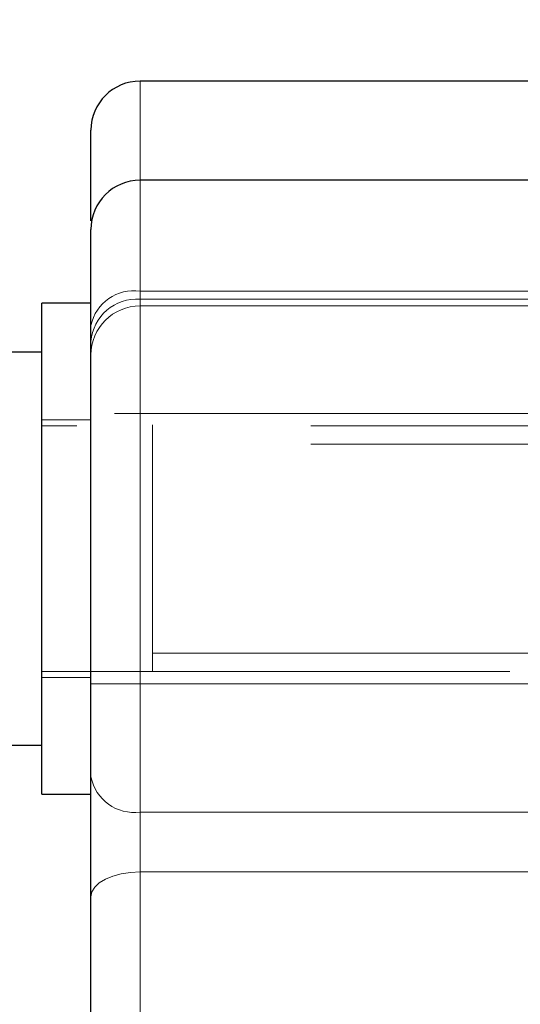
# Model space of a CAD drawing. Units: millimetres. Extents: x 0 to 420, y 0 to 297.
# Drawn here: x 69 to 70, y 233 to 235 of the extents above; entities that cross this region are included whole.
import ezdxf

# ---------------------------------------------------------------- set-up
doc = ezdxf.new("R2010")
doc.units = ezdxf.units.MM
doc.linetypes.add('HIDDEN', pattern=[1.905, 1.27, -0.635])
doc.styles.add('SLDTEXTSTYLE0', font='TXT', dxfattribs={"width": 0.605})
doc.dimstyles.new('SLDDIMSTYLE0', dxfattribs={"dimtxt": 3.5, "dimasz": 3.5, "dimexe": 0, "dimexo": 0.0625, "dimgap": 0.875, "dimtad": 1, "dimlfac": 15, "dimrnd": 1e-09, "dimzin": 12, "dimdsep": 46, "dimtxsty": 'SLDTEXTSTYLE0', "dimsah": 1, "dimcen": 0.09, "dimadec": 0, "dimazin": 3, "dimtfac": 1, "dimtdec": 3, "dimtofl": 0, "dimtmove": 0, "dimatfit": 3, "dimfxl": 1, "dimfrac": 2, "dimtolj": 1, "dimtzin": 12, "dimarcsym": 0})

# ---------------------------------------------------------------- blocks, each defined once
blk = doc.blocks.new('_D_25')
at = {"color": 7, "linetype": 'Continuous', "lineweight": 0}
for p, q in [((72.0599, 248.3831), (57.3283, 248.3831)), ((58.3283, 206.5164), (58.3283, 248.3831)), ((72.7052, 206.5164), (57.3283, 206.5164))]:
    blk.add_line(p, q, dxfattribs=at)
at = {"color": 7, "linetype": 'Continuous', "lineweight": 18}
for points in [[(58.3283, 248.3831), (57.7899, 244.8831), (58.8668, 244.8831)], [(58.3283, 206.5164), (58.8668, 210.0164), (57.7899, 210.0164)]]:
    blk.add_solid(points, dxfattribs=at)
at = {"color": 7, "linetype": 'Continuous', "lineweight": 18, "insert": (53.8166, 223.4393), "char_height": 3.5, "attachment_point": 1, "rotation": 90, "style": 'SLDTEXTSTYLE0'}
blk.add_mtext('625', dxfattribs=at)

msp = doc.modelspace()

# ---------------------------------------------------------------- linework, layer by layer
at = {"color": 7, "linetype": 'Continuous', "lineweight": 25}
for p, q in [((70.35989, 235.18306), (69.29323, 235.18306)), ((70.35989, 234.91386), (69.29323, 234.91386)), ((69.15989, 234.58053), (69.02656, 234.58053)), ((69.02656, 233.91386), (69.02656, 234.58053)), ((69.02656, 234.44719), (68.35989, 234.44719)), ((69.02656, 233.24719), (69.02656, 233.91386)), ((68.35989, 233.38053), (69.02656, 233.38053)), ((69.15989, 233.24719), (69.15989, 233.26423)), ((69.02656, 233.24719), (69.15989, 233.24719))]:
    msp.add_line(p, q, dxfattribs=at)
at = {"color": 8, "linetype": 'Continuous', "lineweight": 18}
for p, q in [((69.29323, 234.91386), (69.29323, 235.18306)), ((69.29323, 233.1988), (69.29323, 234.91386)), ((70.35989, 233.1988), (69.29323, 233.1988)), ((69.29323, 233.1988), (69.29323, 233.03618)), ((69.29323, 228.66328), (69.29323, 233.03618)), ((69.29323, 233.03618), (70.35989, 233.03618))]:
    msp.add_line(p, q, dxfattribs=at)
at = {"color": 7, "linetype": 'HIDDEN', "lineweight": 18}
for p, q in [((69.29323, 235.18306), (69.29323, 234.59101)), ((69.29323, 234.59101), (69.29323, 235.18306)), ((69.29323, 234.91386), (69.29323, 234.61292)), ((69.29323, 234.59101), (69.29323, 234.91386)), ((69.29323, 233.1988), (69.29323, 234.91384)), ((69.29323, 233.1988), (69.29323, 234.91384)), ((69.29323, 233.1988), (69.29323, 234.91384)), ((69.29323, 234.61292), (70.35989, 234.61292)), ((69.29323, 234.61292), (69.29323, 234.57286)), ((69.29323, 234.61292), (69.29323, 234.57286)), ((69.29323, 234.61292), (69.29323, 234.57286)), ((69.29323, 234.61292), (69.29323, 234.57286)), ((70.35989, 234.59101), (69.29323, 234.59101)), ((69.29323, 234.5728), (70.35989, 234.5728)), ((70.49323, 234.28053), (69.15989, 234.28053)), ((69.15989, 234.26386), (69.02656, 234.26386)), ((71.02656, 234.24719), (69.02656, 234.24719)), ((71.02656, 234.19719), (69.32656, 234.19719)), ((69.32656, 233.63053), (71.02656, 233.63053)), ((69.02656, 233.58053), (71.02656, 233.58053)), ((69.02656, 233.56386), (69.15989, 233.56386)), ((69.15989, 233.54719), (70.49323, 233.54719)), ((69.29323, 233.1988), (70.35989, 233.1988)), ((69.29323, 233.03618), (69.29323, 233.1988)), ((69.29323, 233.1988), (69.29323, 233.03618)), ((69.29323, 233.03618), (69.29323, 233.1988)), ((69.29323, 233.03618), (69.29323, 228.66328)), ((70.35989, 233.03618), (69.29323, 233.03618)), ((69.29323, 228.66328), (69.29323, 233.03618)), ((69.29323, 233.03618), (69.29323, 228.66328))]:
    msp.add_line(p, q, dxfattribs=at)
at = {"color": 8, "linetype": 'Continuous', "lineweight": 18, "flags": 128}
msp.add_lwpolyline([(69.29323, 233.03618), (69.26722, 233.03489), (69.2422, 233.03106), (69.21915, 233.02484), (69.19895, 233.01648), (69.18236, 233.00628), (69.17004, 232.99465), (69.16246, 232.98203), (69.15989, 232.96891)], dxfattribs=at)
at = {"color": 7, "linetype": 'HIDDEN', "lineweight": 18, "flags": 128}
msp.add_lwpolyline([(69.29323, 233.03618), (69.26722, 233.03489), (69.2422, 233.03106), (69.21915, 233.02484), (69.19895, 233.01648), (69.18236, 233.00628), (69.17004, 232.99465), (69.16246, 232.98203), (69.15989, 232.96891)], dxfattribs=at)
msp.add_lwpolyline([(69.29323, 233.03618), (69.26722, 233.03489), (69.2422, 233.03106), (69.21915, 233.02484), (69.19895, 233.01648), (69.18236, 233.00628), (69.17004, 232.99465), (69.16246, 232.98203), (69.15989, 232.96891)], dxfattribs=at)
msp.add_lwpolyline([(69.29323, 233.03618), (69.26722, 233.03489), (69.2422, 233.03106), (69.21915, 233.02484), (69.19895, 233.01648), (69.18236, 233.00628), (69.17004, 232.99465), (69.16246, 232.98203), (69.15989, 232.96891)], dxfattribs=at)
at = {"color": 7, "linetype": 'Continuous', "lineweight": 25}
for centre in [(69.29323, 235.04973), (69.29323, 234.78053)]:
    msp.add_arc(centre, 0.13333, 90, 180, dxfattribs=at)
at = {"color": 7, "linetype": 'HIDDEN', "lineweight": 18}
for centre, radius, start, end in [((69.27618, 234.49533), 0.11882, 81.75282, 168.1591), ((69.28474, 234.46607), 0.12523, 86.11447, 175.49842), ((69.29323, 234.43946), 0.13333, 90, 180), ((69.27694, 233.31692), 0.11924, 191.01404, 277.85184)]:
    msp.add_arc(centre, radius, start, end, dxfattribs=at)
at = {"color": 8, "linetype": 'Continuous', "lineweight": 18}
msp.add_arc((69.27694, 233.31692), 0.11924, 191.01404, 277.85184, dxfattribs=at)
at = {"color": 7, "linetype": 'Continuous', "lineweight": 25}
for points, knots in [([(69.15989, 234.80385), (69.15989, 234.83903), (69.15989, 234.93765), (69.15989, 235.02664), (69.15989, 235.04203), (69.15989, 235.04973)], [0, 0, 0, 0, 0.2171011, 0.6085505, 1, 1, 1, 1]), ([(69.15989, 233.29414), (69.15989, 233.33642), (69.15989, 233.42097), (69.15989, 233.5735), (69.15989, 233.73755), (69.15989, 233.90895), (69.15989, 234.08041), (69.15989, 234.24541), (69.15989, 234.39748), (69.15989, 234.53066), (69.15989, 234.63998), (69.15989, 234.72029), (69.15989, 234.77128), (69.15989, 234.77716), (69.15989, 234.78006)], [0, 0, 0, 0, 0.08353183, 0.16706366, 0.25059549, 0.33412732, 0.41765915, 0.50119098, 0.58472281, 0.66825464, 0.75178647, 0.8353183, 0.91885012, 1, 1, 1, 1]), ([(69.15989, 232.96891), (69.15989, 232.97211), (69.15989, 232.97851), (69.15989, 232.98838), (69.15989, 232.99844), (69.15989, 233.0121), (69.15989, 233.02958), (69.15989, 233.05821), (69.15989, 233.09495), (69.15989, 233.13922), (69.15989, 233.18252), (69.15989, 233.21681), (69.15989, 233.24258), (69.15989, 233.26094), (69.15989, 233.27832), (69.15989, 233.28886), (69.15989, 233.29414)], [0, 0, 0, 0, 0.0312741, 0.0625082, 0.093756, 0.1250712, 0.1875429, 0.2501214, 0.3750674, 0.5000147, 0.6249619, 0.7499074, 0.8123817, 0.8749567, 0.937454, 1, 1, 1, 1]), ([(69.15989, 228.73055), (69.15989, 228.74513), (69.15989, 228.77426), (69.15989, 228.81834), (69.15989, 228.86266), (69.15989, 228.90727), (69.15989, 228.95214), (69.15989, 228.99728), (69.15989, 229.0427), (69.15989, 229.08839), (69.15989, 229.13434), (69.15989, 229.18058), (69.15989, 229.2967), (69.15989, 229.48557), (69.15989, 229.75117), (69.15989, 230.02158), (69.15989, 230.29561), (69.15989, 230.57206), (69.15989, 230.84972), (69.15989, 231.12739), (69.15989, 231.40383), (69.15989, 231.67786), (69.15989, 231.94826), (69.15989, 232.21388), (69.15989, 232.41587), (69.15989, 232.5575), (69.15989, 232.64164), (69.15989, 232.72488), (69.15989, 232.80719), (69.15989, 232.88866), (69.15989, 232.94215), (69.15989, 232.96891)], [0, 0, 0, 0, 0.0113769, 0.0227465, 0.0341104, 0.0454704, 0.056828, 0.068185, 0.0795429, 0.0909033, 0.102268, 0.1136386, 0.1250167, 0.1875103, 0.2500114, 0.3125049, 0.3750062, 0.4374994, 0.5000009, 0.5624941, 0.6249956, 0.6874888, 0.7499903, 0.8124835, 0.874985, 0.8958366, 0.9166684, 0.9374904, 0.958313, 0.9791461, 1, 1, 1, 1])]:
    msp.add_open_spline(points, degree=3, knots=knots, dxfattribs=at)
at = {"color": 7, "linetype": 'HIDDEN', "lineweight": 18}
for points, knots in [([(69.32656, 234.24718), (69.32656, 234.24718), (69.32656, 234.25564), (69.32656, 234.22591), (69.32656, 234.15675), (69.32656, 234.04447), (69.32656, 233.95739), (69.32656, 233.91386)], [0, 0, 0, 0, 0.00006974, 0.25005604, 0.50004329, 0.75001783, 1, 1, 1, 1]), ([(69.32656, 233.91386), (69.32656, 233.87018), (69.32656, 233.78284), (69.32656, 233.67264), (69.32656, 233.59556), (69.32656, 233.58555), (69.32656, 233.58054)], [0, 0, 0, 0, 0.250017, 0.5000265, 0.7500486, 1, 1, 1, 1])]:
    msp.add_open_spline(points, degree=3, knots=knots, dxfattribs=at)

# ---------------------------------------------------------------- dimensions: what is measured, and where the dimension line sits
at = {"color": 7, "linetype": 'Continuous', "lineweight": 18}
dim = msp.add_linear_dim(base=(58.32833, 248.38306), p1=(72.80516, 206.5164), p2=(72.15989, 248.38306), angle=90, text='625', dimstyle='SLDDIMSTYLE0', dxfattribs=at)
dim.commit()
dim.dimension.update_dxf_attribs({"geometry": '_D_25', "text_midpoint": (58.32833, 227.44973), "dimtype": 160})

doc.saveas('drawing.dxf')
